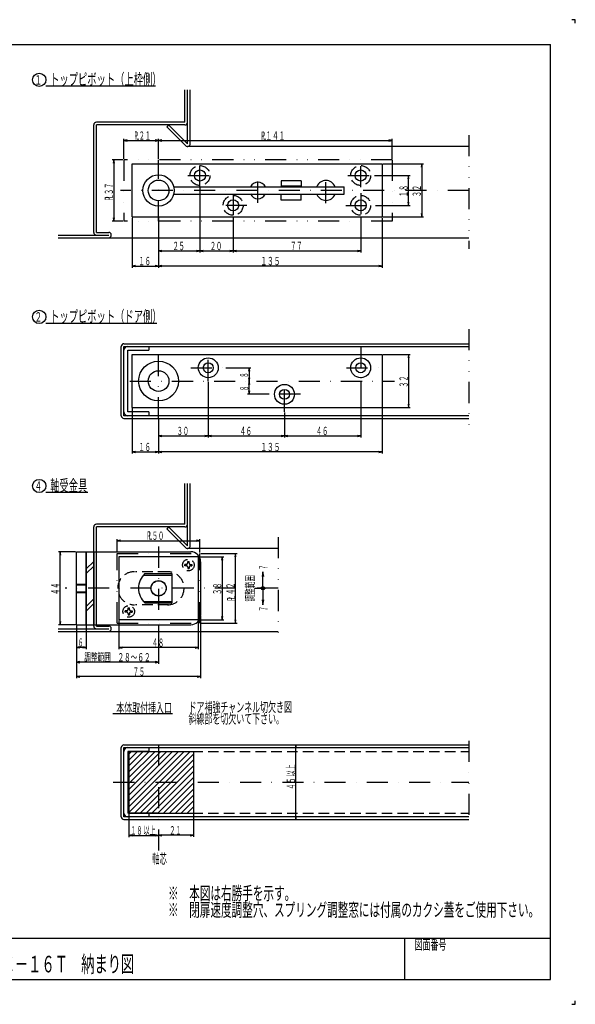
# Model space of a CAD drawing. Extents: x 0 to 841, y 0 to 594.
# Drawn here: x 506 to 841, y 0 to 594 of the extents above; entities that cross this region are included whole.
import ezdxf
from ezdxf.enums import TextEntityAlignment as Align

# ---------------------------------------------------------------- set-up
doc = ezdxf.new("R2010")
doc.units = 0
doc.header["$MEASUREMENT"] = 0
for name, pattern in [('DASHDOT', [25.4, 12.7, -6.35, 0, -6.35]), ('DASHED2', [9.525, 6.35, -3.175]), ('DIVIDE', [31.75, 12.7, -6.35, 0, -6.35, 0, -6.35])]:
    doc.linetypes.add(name, pattern=pattern)
doc.layers.get('0').update_dxf_attribs({"linetype": 'CONTINUOUS'})
for name, color, linetype in [('LAY-1', 3, 'CONTINUOUS'), ('LAY-10', 5, 'CONTINUOUS'), ('LAY-11', 1, 'CONTINUOUS'), ('LAY-2', 3, 'CONTINUOUS'), ('LAY-4', 3, 'CONTINUOUS'), ('LAY-5', 1, 'DASHDOT'), ('LAY-6', 1, 'CONTINUOUS'), ('LAY-9', 1, 'CONTINUOUS')]:
    doc.layers.add(name, color=color, linetype=linetype)
doc.styles.add('EXCADSTD', font='monotxt', dxfattribs={"bigfont": 'extfont'})

# ---------------------------------------------------------------- blocks, each defined once
blk = doc.blocks.new('SYM-1')
at = {"color": 1, "linetype": 'CONTINUOUS'}
blk.add_line((4, -3.7), (70.1, -3.7), dxfattribs=at)
blk.add_circle((0, 0), 4, dxfattribs=at)
at = {"color": 2, "linetype": 'CONTINUOUS', "style": 'EXCADSTD'}
for s, height, width, p, p2 in [('１', 5.66, 0.84, (-2.83, -2.83), (1.7, -2.83)), ('トップピボット（上枠側）', 7, 0.672, (6.6, -3.2), (73.8, -3.2))]:
    blk.add_text(s, height=height, dxfattribs=dict(at, width=width)).set_placement(p, p2, align=Align.FIT)
blk = doc.blocks.new('SYM-2')
at = {"color": 1, "linetype": 'CONTINUOUS'}
blk.add_line((4, -3.7), (71, -3.7), dxfattribs=at)
blk.add_circle((0, 0), 4, dxfattribs=at)
at = {"color": 2, "linetype": 'CONTINUOUS', "style": 'EXCADSTD'}
for s, height, width, p, p2 in [('２', 5.66, 0.84, (-2.83, -2.83), (1.7, -2.83)), ('トップピボット（ドア側）', 7, 0.672, (6.6, -3.2), (73.8, -3.2))]:
    blk.add_text(s, height=height, dxfattribs=dict(at, width=width)).set_placement(p, p2, align=Align.FIT)
blk = doc.blocks.new('SYM-3')
at = {"color": 2, "linetype": 'CONTINUOUS', "style": 'EXCADSTD', "width": 0.672}
for s, p, p2 in [('Ｐ', (-2.7, -1), (0.5, -1)), ('Ｌ', (-1.8, -0.9), (1.4, -0.9))]:
    blk.add_text(s, height=5, dxfattribs=at).set_placement(p, p2, align=Align.FIT)

msp = doc.modelspace()

# ---------------------------------------------------------------- linework, layer by layer
at = {"layer": 'LAY-1', "color": 1, "linetype": 'DIVIDE'}
for p, q in [((568.5, 509.5), (568.5, 472.5)), ((730.5, 509.5), (568.5, 509.5)), ((730.5, 509.5), (730.5, 472.5)), ((730.5, 472.5), (568.5, 472.5))]:
    msp.add_line(p, q, dxfattribs=at)
at = {"layer": 'LAY-1', "color": 3, "linetype": 'CONTINUOUS'}
for p, q in [((573.5, 507), (724.5, 507)), ((573.5, 475), (573.5, 507)), ((724.5, 507), (724.5, 475)), ((598.73, 493.25), (701.5, 493.25)), ((663.5, 496.85), (663.5, 493.55)), ((675.5, 496.75), (663.5, 496.75)), ((675.5, 493.55), (663.5, 493.55)), ((666, 493.55), (666, 493.25)), ((673, 493.55), (673, 493.25)), ((675.5, 496.85), (675.5, 493.65)), ((701.5, 488.75), (701.5, 493.25)), ((598.73, 488.75), (701.5, 488.75)), ((675.5, 488.45), (663.5, 488.45)), ((663.5, 485.15), (663.5, 488.45)), ((666, 488.75), (666, 488.45)), ((673, 488.75), (673, 488.45)), ((675.5, 485.15), (675.5, 488.35)), ((663.5, 485.25), (675.5, 485.25)), ((573.5, 475), (724.5, 475))]:
    msp.add_line(p, q, dxfattribs=at)
at = {"layer": 'LAY-1', "color": 3, "linetype": 'DASHED2'}
for centre in [(614.5, 500), (711.5, 500), (634.5, 482), (711.5, 482)]:
    msp.add_circle(centre, 6, dxfattribs=at)
at = {"layer": 'LAY-1', "color": 3, "linetype": 'CONTINUOUS'}
for centre, radius in [((589.5, 491), 9.45), ((614.5, 500), 3.35), ((711.5, 500), 3.35), ((589.5, 491), 6.25), ((634.5, 482), 3.35), ((711.5, 482), 3.35)]:
    msp.add_circle(centre, radius, dxfattribs=at)
for centre, radius, start, end in [((649.5, 491), 5, 26.74366, 153.25636), ((690.5, 491), 6, 22.02438, 156.51471), ((649.5, 491), 5, 205.46834, 331.88271), ((690.5, 491), 6, 203.48527, 337.36655)]:
    msp.add_arc(centre, radius, start, end, dxfattribs=at)
at = {"layer": 'LAY-10', "color": 1, "linetype": 'CONTINUOUS'}
for p, q in [((841, 594), (839, 594)), ((841, 592), (841, 594)), ((738, 40), (738, 15)), ((839, 0), (841, 0)), ((841, 0), (841, 2))]:
    msp.add_line(p, q, dxfattribs=at)
at = {"layer": 'LAY-10', "color": 5, "linetype": 'CONTINUOUS'}
for p, q in [((15, 579), (826, 579)), ((826, 15), (826, 579)), ((15, 40), (826, 40)), ((15, 15), (826, 15))]:
    msp.add_line(p, q, dxfattribs=at)
at = {"layer": 'LAY-11', "color": 1, "linetype": 'CONTINUOUS'}
for p, q in [((545.9, 229), (545.9, 273)), ((545.9, 273), (550.4, 273)), ((550.4, 273), (550.4, 229)), ((545.9, 262.67), (550.4, 267.17)), ((545.9, 259.84), (550.4, 264.34)), ((545.9, 240.04), (550.4, 244.54)), ((545.9, 237.21), (550.4, 241.71)), ((545.9, 229), (550.4, 229))]:
    msp.add_line(p, q, dxfattribs=at)
at = {"layer": 'LAY-2', "color": 3, "linetype": 'CONTINUOUS'}
for p, q in [((573.5, 360), (573.5, 392)), ((573.5, 392), (724.5, 392)), ((724.5, 392), (724.5, 360)), ((573.5, 360), (724.5, 360))]:
    msp.add_line(p, q, dxfattribs=at)
for centre, radius in [((589.5, 376), 12), ((619.5, 384), 6), ((619.5, 384), 3), ((711.5, 384), 6), ((711.5, 384), 3), ((589.5, 376), 6.25), ((665.5, 368), 6), ((665.5, 368), 3)]:
    msp.add_circle(centre, radius, dxfattribs=at)
at = {"layer": 'LAY-4', "color": 3, "linetype": 'CONTINUOUS'}
for p, q in [((539.9, 273), (608.9, 273)), ((539.9, 229), (539.9, 273)), ((545.9, 273), (545.9, 229)), ((613.5, 270), (565.5, 270)), ((565.5, 270), (565.5, 232)), ((613.5, 270), (613.5, 232)), ((614.9, 267), (614.9, 235)), ((580.38, 258.95), (597.6, 258.95)), ((581.22, 259.82), (597.6, 259.82)), ((597.6, 259.82), (597.6, 242.17)), ((580.38, 243.05), (597.6, 243.05)), ((581.22, 242.17), (597.6, 242.17)), ((613.5, 232), (565.5, 232)), ((539.9, 229), (608.9, 229))]:
    msp.add_line(p, q, dxfattribs=at)
at = {"layer": 'LAY-4', "color": 1, "linetype": 'DIVIDE'}
for p, q in [((564.5, 230), (564.5, 272)), ((564.5, 272), (614.5, 272)), ((614.5, 230), (614.5, 272)), ((564.5, 230), (614.5, 230))]:
    msp.add_line(p, q, dxfattribs=at)
at = {"layer": 'LAY-4', "color": 3, "linetype": 'DASHED2'}
for p, q in [((605.4, 264.59), (605.4, 265.41)), ((606.26, 265.41), (605.4, 265.41)), ((606.26, 264.59), (605.4, 264.59)), ((606.26, 264.59), (605.4, 264.59)), ((607.09, 267.1), (607.91, 267.1)), ((607.09, 266.24), (607.09, 267.1)), ((607.09, 266.24), (607.09, 267.1)), ((607.09, 263.76), (607.09, 262.9)), ((607.09, 263.76), (607.09, 262.9)), ((607.91, 262.9), (607.09, 262.9)), ((607.09, 262.9), (607.91, 262.9)), ((607.91, 266.24), (607.91, 267.1)), ((607.91, 266.24), (607.91, 267.1)), ((607.91, 263.76), (607.91, 262.9)), ((607.91, 263.76), (607.91, 262.9)), ((608.74, 265.41), (609.6, 265.41)), ((608.74, 264.59), (609.6, 264.59)), ((609.6, 265.41), (609.6, 264.59)), ((595.5, 261), (575.5, 261)), ((539.9, 253.15), (545.9, 253.15)), ((539.9, 248.85), (545.9, 248.85)), ((571.09, 239.1), (571.91, 239.1)), ((571.09, 238.24), (571.09, 239.1)), ((571.09, 238.24), (571.09, 239.1)), ((571.91, 238.24), (571.91, 239.1)), ((571.91, 238.24), (571.91, 239.1)), ((595.5, 241), (575.5, 241)), ((569.4, 236.59), (569.4, 237.41)), ((570.26, 237.41), (569.4, 237.41)), ((570.26, 236.59), (569.4, 236.59)), ((570.26, 236.59), (569.4, 236.59)), ((571.09, 235.76), (571.09, 234.9)), ((571.09, 235.76), (571.09, 234.9)), ((571.91, 234.9), (571.09, 234.9)), ((571.09, 234.9), (571.91, 234.9)), ((571.91, 235.76), (571.91, 234.9)), ((571.91, 235.76), (571.91, 234.9)), ((572.74, 237.41), (573.6, 237.41)), ((572.74, 236.59), (573.6, 236.59)), ((573.6, 237.41), (573.6, 236.59))]:
    msp.add_line(p, q, dxfattribs=at)
at = {"layer": 'LAY-4', "color": 1, "linetype": 'DASHED2'}
for p, q in [((539.9, 253.5), (545.9, 253.5)), ((539.9, 248.5), (545.9, 248.5))]:
    msp.add_line(p, q, dxfattribs=at)
at = {"layer": 'LAY-4', "color": 3, "linetype": 'DASHED2'}
for centre in [(607.5, 265), (571.5, 237)]:
    msp.add_circle(centre, 3.5, dxfattribs=at)
at = {"layer": 'LAY-4', "color": 3, "linetype": 'CONTINUOUS'}
for radius in [4.65, 4.5]:
    msp.add_circle((589.5, 251), radius, dxfattribs=at)
for centre, radius, start, end in [((608.9, 267), 6, 0, 89.99998), ((589.5, 251), 12.1, 133.169, 226.831), ((608.9, 235), 6, 270, 0)]:
    msp.add_arc(centre, radius, start, end, dxfattribs=at)
at = {"layer": 'LAY-4', "color": 3, "linetype": 'DASHED2'}
for centre, radius, start, end in [((606.26, 266.24), 0.824, 270, 0), ((606.26, 266.24), 0.824, 270, 0), ((606.26, 263.76), 0.824, 0, 90), ((606.26, 263.76), 0.824, 0, 90), ((608.74, 266.24), 0.824, 180, 270), ((608.74, 263.76), 0.824, 90, 180), ((574.9, 251), 10, 90, 270), ((594.9, 251), 10, 270, 90), ((570.26, 238.24), 0.824, 270, 0), ((570.26, 238.24), 0.824, 270, 0), ((572.74, 238.24), 0.824, 180, 270), ((570.26, 235.76), 0.824, 0, 90), ((570.26, 235.76), 0.824, 0, 90), ((572.74, 235.76), 0.824, 90, 180)]:
    msp.add_arc(centre, radius, start, end, dxfattribs=at)
at = {"layer": 'LAY-5', "color": 1, "linetype": 'DASHDOT'}
for p, q in [((589.5, 472.5), (589.5, 509.5)), ((614.5, 493.25), (614.5, 507)), ((711.5, 493), (711.5, 507)), ((607.1, 500), (622.8, 500)), ((703.8, 500), (719.4, 500)), ((649.5, 483.6), (649.5, 497.3)), ((690.5, 483.3), (690.5, 498.6)), ((776.7, 491), (566.6, 491)), ((634.5, 488.75), (634.5, 475)), ((711.5, 489.4), (711.5, 475)), ((642.8, 482), (626.1, 482)), ((702.5, 482), (719.9, 482)), ((589.5, 353.5), (589.5, 398.5)), ((619.5, 376), (619.5, 394.5)), ((711.5, 396.9), (711.5, 374)), ((609, 384), (629.7, 384)), ((702.9, 384), (722, 384)), ((572.1, 376), (731.8, 376)), ((665.5, 357.5), (665.5, 376.4)), ((675.1, 368), (656.8, 368)), ((589.5, 276.1), (589.5, 225)), ((661.7, 251), (533.1, 251)), ((589.5, 156.5), (589.5, 91.4)), ((562.2, 134), (776.7, 134))]:
    msp.add_line(p, q, dxfattribs=at)
at = {"layer": 'LAY-6', "color": 1, "linetype": 'CONTINUOUS'}
for p, q in [((568.5, 510), (568.5, 522.1)), ((570.5, 521.43), (568.5, 521.1)), ((568.5, 521.1), (589.5, 521.1)), ((568.5, 521.1), (570.5, 520.77)), ((589.5, 521.1), (587.5, 521.43)), ((587.5, 520.77), (589.5, 521.1)), ((589.5, 510), (589.5, 522.1)), ((591.5, 521.43), (589.5, 521.1)), ((589.5, 521.1), (730.5, 521.1)), ((589.5, 521.1), (591.5, 520.77)), ((730.5, 521.1), (728.5, 521.43)), ((728.5, 520.77), (730.5, 521.1)), ((730.5, 510), (730.5, 522.1)), ((568, 509.5), (561.5, 509.5)), ((562.5, 509.5), (562.17, 507.5)), ((562.5, 509.5), (562.5, 472.5)), ((562.83, 507.5), (562.5, 509.5)), ((725, 507), (749.3, 507)), ((748.3, 507), (747.97, 505)), ((748.3, 507), (748.3, 475)), ((748.63, 505), (748.3, 507)), ((719.9, 500), (741.3, 500)), ((740.3, 500), (739.97, 498)), ((740.3, 482), (740.3, 500)), ((740.63, 498), (740.3, 500)), ((614.5, 492.75), (614.5, 453.5)), ((720.4, 482), (741.3, 482)), ((739.97, 484), (740.3, 482)), ((740.3, 482), (740.63, 484)), ((747.97, 477), (748.3, 475)), ((748.3, 475), (748.63, 477)), ((568, 472.5), (561.5, 472.5)), ((562.17, 474.5), (562.5, 472.5)), ((562.5, 472.5), (562.83, 474.5)), ((573.5, 474.5), (573.5, 444.4)), ((589.5, 474.5), (589.5, 444.4)), ((634.5, 474.5), (634.5, 453.5)), ((711.5, 474.5), (711.5, 453.5)), ((724.5, 474.5), (724.5, 444.4)), ((725, 475), (749.3, 475)), ((591.5, 454.83), (589.5, 454.5)), ((589.5, 454.5), (614.5, 454.5)), ((589.5, 454.5), (591.5, 454.17)), ((614.5, 454.5), (612.5, 454.83)), ((612.5, 454.17), (614.5, 454.5)), ((616.5, 454.83), (614.5, 454.5)), ((614.5, 454.5), (634.5, 454.5)), ((614.5, 454.5), (616.5, 454.17)), ((634.5, 454.5), (632.5, 454.83)), ((632.5, 454.17), (634.5, 454.5)), ((636.5, 454.83), (634.5, 454.5)), ((634.5, 454.5), (711.5, 454.5)), ((634.5, 454.5), (636.5, 454.17)), ((711.5, 454.5), (709.5, 454.83)), ((709.5, 454.17), (711.5, 454.5)), ((575.5, 445.73), (573.5, 445.4)), ((589.5, 445.4), (587.5, 445.73)), ((591.5, 445.73), (589.5, 445.4)), ((724.5, 445.4), (722.5, 445.73)), ((573.5, 445.4), (589.5, 445.4)), ((573.5, 445.4), (575.5, 445.07)), ((587.5, 445.07), (589.5, 445.4)), ((724.5, 445.4), (589.5, 445.4)), ((589.5, 445.4), (591.5, 445.07)), ((722.5, 445.07), (724.5, 445.4)), ((725, 392), (741.4, 392)), ((740.4, 392), (740.07, 390)), ((740.4, 392), (740.4, 360)), ((740.73, 390), (740.4, 392)), ((630.2, 384), (645.2, 384)), ((644.2, 384), (643.87, 382)), ((644.2, 384), (644.2, 376)), ((644.53, 382), (644.2, 384)), ((619.5, 375.5), (619.5, 341.9)), ((643.87, 378), (644.2, 376)), ((644.2, 376), (643.87, 374)), ((644.2, 376), (644.53, 378)), ((644.2, 368), (644.2, 376)), ((644.53, 374), (644.2, 376)), ((711.5, 375.5), (711.5, 341.9)), ((643.87, 370), (644.2, 368)), ((644.2, 368), (644.53, 370)), ((656.3, 368), (643.2, 368)), ((573.5, 360), (573.5, 332.2)), ((665.5, 357), (665.5, 341.9)), ((724.5, 360), (724.5, 332.2)), ((725, 360), (741.4, 360)), ((740.07, 362), (740.4, 360)), ((740.4, 360), (740.73, 362)), ((589.5, 353), (589.5, 332.2)), ((591.5, 343.23), (589.5, 342.9)), ((589.5, 342.9), (619.5, 342.9)), ((589.5, 342.9), (591.5, 342.57)), ((619.5, 342.9), (617.5, 343.23)), ((617.5, 342.57), (619.5, 342.9)), ((621.5, 343.23), (619.5, 342.9)), ((619.5, 342.9), (665.5, 342.9)), ((619.5, 342.9), (621.5, 342.57)), ((665.5, 342.9), (663.5, 343.23)), ((663.5, 342.57), (665.5, 342.9)), ((667.5, 343.23), (665.5, 342.9)), ((665.5, 342.9), (711.5, 342.9)), ((665.5, 342.9), (667.5, 342.57)), ((711.5, 342.9), (709.5, 343.23)), ((709.5, 342.57), (711.5, 342.9)), ((575.5, 333.53), (573.5, 333.2)), ((573.5, 333.2), (589.5, 333.2)), ((573.5, 333.2), (575.5, 332.87)), ((589.5, 333.2), (587.5, 333.53)), ((587.5, 332.87), (589.5, 333.2)), ((591.5, 333.53), (589.5, 333.2)), ((724.5, 333.2), (589.5, 333.2)), ((589.5, 333.2), (591.5, 332.87)), ((724.5, 333.2), (722.5, 333.53)), ((722.5, 332.87), (724.5, 333.2)), ((521.5, 309), (546.8, 309)), ((564.5, 272.5), (564.5, 280.7)), ((566.5, 280.03), (564.5, 279.7)), ((564.5, 279.7), (614.5, 279.7)), ((564.5, 279.7), (566.5, 279.37)), ((614.5, 279.7), (612.5, 280.03)), ((612.5, 279.37), (614.5, 279.7)), ((614.5, 272.5), (614.5, 280.7)), ((539.4, 273), (529.2, 273)), ((530.2, 273), (529.87, 271)), ((530.2, 229), (530.2, 273)), ((530.53, 271), (530.2, 273)), ((614, 270), (628.9, 270)), ((615, 272), (636.9, 272)), ((627.9, 270), (627.57, 268)), ((627.9, 270), (627.9, 232)), ((628.23, 268), (627.9, 270)), ((635.9, 272), (635.57, 270)), ((635.9, 230), (635.9, 272)), ((636.23, 270), (635.9, 272)), ((652.5, 261), (652, 258)), ((652.5, 251), (652.5, 261)), ((653, 258), (652.5, 261)), ((647.5, 251), (654, 251)), ((652.5, 251), (652.5, 241)), ((652, 244), (652.5, 241)), ((652.5, 241), (653, 244)), ((614, 232), (628.9, 232)), ((614.9, 234.5), (614.9, 196.7)), ((627.57, 234), (627.9, 232)), ((627.9, 232), (628.23, 234)), ((635.57, 232), (635.9, 230)), ((635.9, 230), (636.23, 232)), ((539.4, 229), (529.2, 229)), ((529.87, 231), (530.2, 229)), ((530.2, 229), (530.53, 231)), ((539.9, 228.5), (539.9, 196.7)), ((545.9, 228.5), (545.9, 214.3)), ((565.5, 231.5), (565.5, 214.2)), ((589.5, 228.5), (589.5, 205.4)), ((613.5, 231.5), (613.5, 214.2)), ((615, 230), (636.9, 230)), ((541.9, 215.63), (539.9, 215.3)), ((545.9, 215.3), (539.9, 215.3)), ((539.9, 215.3), (541.9, 214.97)), ((545.9, 215.3), (543.9, 215.63)), ((543.9, 214.97), (545.9, 215.3)), ((567.5, 215.53), (565.5, 215.2)), ((613.5, 215.2), (565.5, 215.2)), ((565.5, 215.2), (567.5, 214.87)), ((613.5, 215.2), (611.5, 215.53)), ((611.5, 214.87), (613.5, 215.2)), ((541.9, 206.73), (539.9, 206.4)), ((589.5, 206.4), (539.9, 206.4)), ((539.9, 206.4), (541.9, 206.07)), ((589.5, 206.4), (587.5, 206.73)), ((587.5, 206.07), (589.5, 206.4)), ((541.9, 198.03), (539.9, 197.7)), ((614.9, 197.7), (539.9, 197.7)), ((539.9, 197.7), (541.9, 197.37)), ((614.9, 197.7), (612.9, 198.03)), ((612.9, 197.37), (614.9, 197.7)), ((561.9, 175.5), (598, 175.5)), ((672.4, 156.5), (672.07, 154.5)), ((672.4, 111.5), (672.4, 156.5)), ((672.73, 154.5), (672.4, 156.5)), ((571.5, 114.9), (571.5, 100.9)), ((610.5, 114.9), (610.5, 101)), ((672.07, 113.5), (672.4, 111.5)), ((672.4, 111.5), (672.73, 113.5)), ((573.5, 102.23), (571.5, 101.9)), ((571.5, 101.9), (589.5, 101.9)), ((571.5, 101.9), (573.5, 101.57)), ((589.5, 101.9), (587.5, 102.23)), ((587.5, 101.57), (589.5, 101.9)), ((591.5, 102.33), (589.5, 102)), ((610.5, 102), (589.5, 102)), ((589.5, 102), (591.5, 101.67)), ((610.5, 102), (608.5, 102.33)), ((608.5, 101.67), (610.5, 102))]:
    msp.add_line(p, q, dxfattribs=at)
for centre, radius in [((517.5, 312.7), 4), ((652.5, 251), 1), ((652.5, 251), 1), ((652.5, 251), 0.5), ((652.5, 251), 0.5)]:
    msp.add_circle(centre, radius, dxfattribs=at)
at = {"layer": 'LAY-9', "color": 1, "linetype": 'CONTINUOUS'}
for p, q in [((605.4, 532.1), (605.4, 551.6)), ((607, 532.1), (607, 551.6)), ((608.6, 519.1), (608.6, 551.6)), ((550.4, 465.7), (550.4, 530.5)), ((605.4, 532.1), (552, 532.1)), ((605.4, 530.5), (552, 530.5)), ((552, 465.7), (552, 530.5)), ((595.6, 530.5), (594.47, 529.37)), ((594.47, 529.37), (605.87, 517.97)), ((607, 519.1), (595.6, 530.5)), ((607, 519.1), (607, 532.1)), ((776.7, 517.5), (607, 517.5)), ((529, 464.1), (559.4, 464.1)), ((552, 465.7), (559.4, 465.7)), ((529, 462.5), (559.4, 462.5)), ((559.4, 462.5), (776.7, 462.5)), ((568.6, 398.5), (776.7, 398.5)), ((567, 355.1), (567, 396.9)), ((568.6, 355.1), (568.6, 396.9)), ((568.6, 396.9), (776.7, 396.9)), ((570.9, 357.4), (570.9, 394.6)), ((570.9, 394.6), (583.6, 394.6)), ((583.6, 396.9), (583.6, 394.6)), ((583.6, 357.4), (570.9, 357.4)), ((583.6, 357.4), (583.6, 355.1)), ((776.7, 355.1), (568.6, 355.1)), ((568.6, 353.5), (776.7, 353.5)), ((605.4, 289.6), (605.4, 314.1)), ((607, 289.6), (607, 314.1)), ((608.6, 276.6), (608.6, 314.1)), ((550.4, 228.2), (550.4, 288)), ((605.4, 289.6), (552, 289.6)), ((552, 228.2), (552, 288)), ((605.4, 288), (552, 288)), ((595.6, 288), (594.47, 286.87)), ((594.47, 286.87), (605.87, 275.47)), ((607, 276.6), (595.6, 288)), ((607, 276.6), (607, 289.6)), ((661.7, 275), (607, 275)), ((529, 226.6), (559.4, 226.6)), ((552, 228.2), (559.4, 228.2)), ((529, 225), (559.4, 225)), ((559.4, 225), (661.7, 225)), ((567, 113.1), (567, 154.9)), ((568.6, 156.5), (776.7, 156.5)), ((568.6, 154.9), (776.7, 154.9)), ((568.6, 113.1), (568.6, 154.9)), ((583.6, 154.9), (583.6, 152.6)), ((583.6, 152.6), (570.9, 152.6)), ((570.9, 152.6), (570.9, 115.4)), ((571.44, 115.46), (608.57, 152.6)), ((571.5, 150.88), (573.22, 152.6)), ((571.5, 147.35), (576.75, 152.6)), ((571.5, 143.81), (580.29, 152.6)), ((571.5, 140.28), (583.82, 152.6)), ((571.5, 136.74), (587.36, 152.6)), ((571.5, 133.21), (590.89, 152.6)), ((571.5, 129.67), (594.43, 152.6)), ((571.5, 126.14), (597.96, 152.6)), ((571.5, 122.6), (601.5, 152.6)), ((571.5, 119.06), (605.04, 152.6)), ((571.5, 152.6), (589.2, 152.6)), ((571.5, 115.4), (571.5, 152.6)), ((571.5, 152.6), (571.5, 115.4)), ((571.5, 152.6), (610.5, 152.6)), ((574.91, 115.4), (610.5, 150.99)), ((610.5, 152.6), (610.5, 115.4)), ((578.44, 115.4), (610.5, 147.46)), ((581.98, 115.4), (610.5, 143.92)), ((585.51, 115.4), (610.5, 140.39)), ((589.05, 115.4), (610.5, 136.85)), ((592.58, 115.4), (610.5, 133.32)), ((596.12, 115.4), (610.5, 129.78)), ((599.66, 115.4), (610.5, 126.24)), ((601.32, 120.6), (601.5, 120.78)), ((603.19, 115.4), (610.5, 122.71)), ((606.73, 115.4), (610.5, 119.17)), ((776.7, 113.1), (568.6, 113.1)), ((583.6, 115.4), (570.9, 115.4)), ((589.2, 115.4), (571.5, 115.4)), ((571.5, 115.4), (610.5, 115.4)), ((583.6, 115.4), (583.6, 113.1)), ((568.6, 111.5), (776.7, 111.5))]:
    msp.add_line(p, q, dxfattribs=at)
at = {"layer": 'LAY-9', "color": 1, "linetype": 'DIVIDE'}
for p, q in [((776.7, 524.4), (776.7, 455.8)), ((776.7, 407.4), (776.7, 343.8)), ((661.7, 281.9), (661.7, 218.3)), ((776.7, 158.9), (776.7, 108.4))]:
    msp.add_line(p, q, dxfattribs=at)
at = {"layer": 'LAY-9', "color": 1, "linetype": 'DASHED2'}
for p, q in [((609.9, 152.6), (776.7, 152.6)), ((609.9, 115.4), (776.7, 115.4))]:
    msp.add_line(p, q, dxfattribs=at)
at = {"layer": 'LAY-9', "color": 1, "linetype": 'CONTINUOUS'}
for centre, radius, start, end in [((552, 530.5), 1.6, 90, 180), ((605.4, 532.1), 1.6, 270, 0), ((607, 519.1), 1.6, 225, 0), ((552, 465.7), 1.6, 180, 270), ((559.4, 464.1), 1.6, 270, 90), ((568.6, 396.9), 1.6, 90, 180), ((570.9, 394.6), 2.3, 90, 180), ((570.9, 357.4), 2.3, 180, 270), ((568.6, 355.1), 1.6, 180, 270), ((552, 288), 1.6, 90, 180), ((605.4, 289.6), 1.6, 270, 0), ((607, 276.6), 1.6, 225, 0), ((552, 228.2), 1.6, 180, 270), ((559.4, 226.6), 1.6, 270, 90), ((568.6, 154.9), 1.6, 90, 180), ((570.9, 152.6), 2.3, 90, 180), ((568.6, 113.1), 1.6, 180, 270), ((570.9, 115.4), 2.3, 180, 270)]:
    msp.add_arc(centre, radius, start, end, dxfattribs=at)

# ---------------------------------------------------------------- block references
at = {"layer": 'LAY-6', "color": 0, "linetype": 'CONTINUOUS'}
for name, p in [('SYM-1', (517.5, 557.7)), ('SYM-3', (577.08, 522.58)), ('SYM-3', (653.7, 522.5)), ('SYM-2', (517.5, 414.7)), ('SYM-3', (584.8, 281.3))]:
    msp.add_blockref(name, p, dxfattribs=at)
at = {"layer": 'LAY-6', "color": 0, "linetype": 'CONTINUOUS', "rotation": 90.00000000000004}
for p in [(561, 487.3), (634.9, 245.6)]:
    msp.add_blockref('SYM-3', p, dxfattribs=at)

# ---------------------------------------------------------------- texts
at = {"layer": 'LAY-10', "color": 4, "linetype": 'CONTINUOUS', "style": 'EXCADSTD', "width": 0.672}
msp.add_text('図面番号', height=6, dxfattribs=at).set_placement((744, 33), (763.2, 33), align=Align.FIT)
at = {"layer": 'LAY-6', "color": 2, "linetype": 'CONTINUOUS', "style": 'EXCADSTD'}
for s, height, width, p, p2 in [('２１', 5, 0.672, (577.57, 521.6), (584.9, 521.6)), ('１４１', 5, 0.672, (654, 521.6), (666, 521.6)), ('２５', 5, 0.672, (598, 455), (605.33, 455)), ('２０', 5, 0.672, (620.5, 455), (627.83, 455)), ('７７', 5, 0.672, (669, 455), (676.33, 455)), ('１６', 5, 0.672, (577.5, 445.9), (584.83, 445.9)), ('１３５', 5, 0.672, (651, 445.9), (663, 445.9)), ('３０', 5, 0.672, (600.5, 343.4), (607.83, 343.4)), ('４６', 5, 0.672, (638.5, 343.4), (645.83, 343.4)), ('４６', 5, 0.672, (684.5, 343.4), (691.83, 343.4)), ('１６', 5, 0.672, (577.5, 333.7), (584.83, 333.7)), ('１３５', 5, 0.672, (651, 333.7), (663, 333.7)), ('４', 5.66, 0.84, (514.67, 309.87), (519.2, 309.87)), ('軸受金具', 7, 0.672, (524.1, 309.5), (546.5, 309.5)), ('５０', 5, 0.672, (585.5, 280.2), (592.83, 280.2)), ('６', 5, 0.672, (540.9, 215.8), (544.1, 215.8)), ('４８', 5, 0.672, (585.5, 215.7), (592.83, 215.7)), ('調整範囲\u3000２８～６２', 5, 0.672, (544.7, 206.9), (584.7, 206.9)), ('７５', 5, 0.672, (574, 198.2), (581.33, 198.2)), ('本体取付挿入口', 6, 0.672, (564, 175.8), (597.6, 175.8)), ('ドア補強チャンネル切欠き図', 6, 0.672, (607.6, 176.3), (670, 176.3)), ('斜線部を切欠いて下さい。', 6, 0.672, (607.6, 169.3), (665.2, 169.3)), ('１８', 5, 0.672, (572.5, 102.4), (579.83, 102.4)), ('以上', 5, 0.672, (580.5, 102.4), (587.83, 102.4)), ('２１', 5, 0.672, (596, 102.5), (603.33, 102.5)), ('軸芯', 6, 0.672, (585.7, 84.8), (594.5, 84.8)), ('※\u3000本図は右勝手を示す。', 8, 0.672, (595.2, 63), (672, 63)), ('※\u3000閉扉速度調整穴、スプリング調整窓には付属のカクシ蓋をご使用下さい。', 8, 0.672, (595.2, 53), (819.2, 53)), ('オートパワーヒンジ\u3000ＨＣ－１６Ｔ\u3000納まり図', 10, 0.672, (406.83, 19.27), (574.83, 19.27))]:
    msp.add_text(s, height=height, dxfattribs=dict(at, width=width)).set_placement(p, p2, align=Align.FIT)
at = {"layer": 'LAY-6', "color": 2, "linetype": 'CONTINUOUS', "style": 'EXCADSTD', "width": 0.672}
for s, p, p2 in [('３７', (562, 488.3), (562, 495.63)), ('１８', (739.8, 487), (739.8, 494.33)), ('３２', (747.8, 487), (747.8, 494.33)), ('８', (643.7, 378), (643.7, 381.2)), ('３２', (739.9, 372), (739.9, 379.33)), ('８', (643.7, 370), (643.7, 373.2)), ('７', (655.3, 262), (655.3, 265.2)), ('調整範囲', (647.2, 243), (647.2, 259)), ('４４', (529.7, 247), (529.7, 254.33)), ('３８', (627.4, 247), (627.4, 254.33)), ('４２', (635.4, 247), (635.4, 254.33)), ('７', (655.3, 237), (655.3, 240.2)), ('以上', (671.9, 137.5), (671.9, 144.83)), ('４５', (671.9, 129.5), (671.9, 136.83))]:
    msp.add_text(s, height=5, rotation=90, dxfattribs=at).set_placement(p, p2, align=Align.FIT)

doc.saveas('drawing.dxf')
